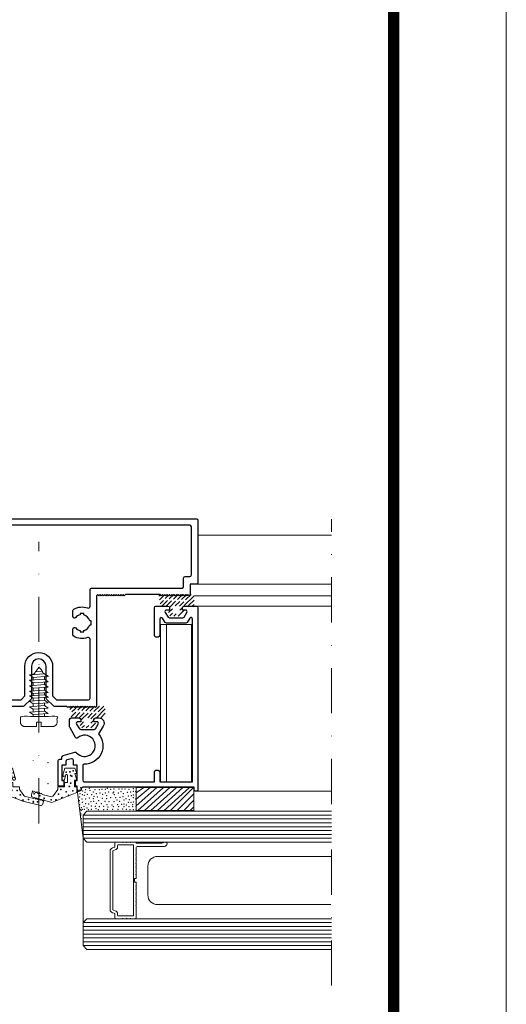
# Model space of a CAD drawing. Units: millimetres. Extents: x 1285 to 2484, y -2657 to -1789.
# Drawn here: x 2358 to 2484, y -2426 to -2170 of the extents above; entities that cross this region are included whole.
import ezdxf

# ---------------------------------------------------------------- set-up
doc = ezdxf.new("R2010")
doc.units = ezdxf.units.MM
doc.header["$MEASUREMENT"] = 0
doc.linetypes.add('DGN Style 4', pattern=[23.472888, 11.729113, -5.864557, 0.014661, -5.864557])
for name, color, linetype, lineweight in [('AM_0', 7, 'Continuous', 53), ('CARTIGLIO', 7, 'Continuous', 0), ('Level 1', 3, 'Continuous', 0), ('Level 10', 3, 'Continuous', 0), ('Level 6', 3, 'Continuous', 0)]:
    doc.layers.add(name, color=color, linetype=linetype, lineweight=lineweight)

# ---------------------------------------------------------------- blocks, each defined once
blk = doc.blocks.new('*U12')
at = {"layer": 'Level 6', "color": 6, "linetype": 'Continuous', "lineweight": 13, "extrusion": (0, 0, -1), "flags": 128}
blk.add_lwpolyline([(-0.022, -0.171), (-0.043, -0.135), (-0.08, -0.156), (-0.101, -0.12), (-0.138, -0.141), (-0.159, -0.104), (-0.187, -0.211), (-0.187, -0.211, 0.414214), (-0.151, -0.272), (-0.151, -0.272), (0.34, -0.404), (0.34, -0.404), (0.988, -0.151), (0.988, -0.151), (0.988, -0.001), (0.927, -0.001), (0.927, 0.176), (0.987, 0.176), (0.937, 0.341), (0.987, 0.341), (0.943, 0.486), (0.678, 0.486), (0.603, 0.211), (0.607, 0.179), (0.628, 0.167), (0.655, 0.17), (0.67, 0.19), (0.709, 0.309), (0.709, 0.309, -0.847394), (0.748, 0.303), (0.748, 0.303), (0.748, 0.111), (0.667, 0.111), (0.667, -0.001), (0.497, -0.001), (0.497, -0.068), (0.497, -0.068), (0.387, -0.223, -0.3103), (0.302, -0.254), (0.093, -0.2), (0.093, -0.2), (0.072, -0.165), (0.036, -0.186), (0.014, -0.15), (-0.022, -0.171)], format="xyb", close=True, dxfattribs=at)
blk.add_lwpolyline([(-0.341, -0.253), (-0.132, -0.306), (-0.132, -0.306), (-0.097, -0.285), (-0.075, -0.321), (-0.039, -0.299), (-0.017, -0.335), (0.019, -0.314), (0.041, -0.35), (0.077, -0.328), (0.099, -0.364), (0.135, -0.342), (0.109, -0.449), (0.109, -0.449, -0.414214), (0.048, -0.486), (0.048, -0.486), (-0.412, -0.375), (-0.412, -0.375), (-0.988, -0.15), (-0.988, -0.15), (-0.988, 0), (-0.927, 0), (-0.927, 0.177), (-0.987, 0.177), (-0.937, 0.342), (-0.987, 0.342), (-0.943, 0.487), (-0.678, 0.487), (-0.603, 0.211), (-0.607, 0.18), (-0.628, 0.168), (-0.655, 0.171), (-0.67, 0.191), (-0.709, 0.31), (-0.709, 0.31, 0.847394), (-0.748, 0.304), (-0.748, 0.304), (-0.748, 0.112), (-0.667, 0.112), (-0.667, 0), (-0.497, 0), (-0.497, -0.068), (-0.497, -0.068), (-0.387, -0.222, 0.178001), (-0.341, -0.253)], format="xyb", dxfattribs=at)
at = {"layer": 'Level 6', "color": 6, "linetype": 'Continuous', "lineweight": 13, "extrusion": (0, 0, -1)}
for centre in [(0.895, 0.417), (0.859, 0.273), (0.832, 0.291), (0.814, 0.39), (0.715, 0.381), (0.652, 0.273), (-0.64, 0.246), (-0.657, 0.362), (-0.723, 0.4), (-0.85, 0.317), (-0.905, 0.378), (0.832, 0.093), (0.796, 0.007), (-0.789, 0.141), (-0.861, 0.196), (-0.867, 0.013), (-0.905, 0.24), (0.888, -0.102), (0.777, -0.221), (0.713, -0.129), (0.578, -0.07), (0.517, -0.189), (0.029, -0.237), (-0.118, -0.185), (-0.476, -0.211), (-0.555, -0.094), (-0.696, -0.091), (-0.771, -0.15), (-0.795, -0.055), (-0.946, -0.071), (0.6, -0.281), (0.449, -0.338), (0.326, -0.336), (0.142, -0.3), (-0.028, -0.392), (-0.138, -0.39), (-0.264, -0.329), (-0.406, -0.349), (-0.601, -0.284)]:
    blk.add_circle(centre, 0.01, dxfattribs=at)

msp = doc.modelspace()

# ---------------------------------------------------------------- linework, layer by layer
at = {"layer": 'AM_0', "lineweight": 0, "ltscale": 0.001}
for p, q in [((2382.639, -2384.68), (2382.639, -2383.761)), ((2382.939, -2383.461), (2382.939, -2383.411)), ((2384.589, -2383.461), (2382.939, -2383.461)), ((2383.339, -2384.757), (2383.339, -2384.361)), ((2387.289, -2384.161), (2383.539, -2384.161)), ((2384.589, -2383.461), (2384.689, -2383.561)), ((2384.689, -2383.561), (2384.789, -2383.461)), ((2385.589, -2383.461), (2384.789, -2383.461)), ((2385.589, -2383.461), (2385.689, -2383.561)), ((2385.689, -2383.561), (2385.789, -2383.461)), ((2386.589, -2383.461), (2385.789, -2383.461)), ((2386.589, -2383.461), (2386.689, -2383.561)), ((2386.689, -2383.561), (2386.789, -2383.461)), ((2387.889, -2383.461), (2386.789, -2383.461)), ((2387.489, -2402.461), (2387.489, -2384.361)), ((2394.858, -2383.761), (2388.347, -2383.761)), ((2381.389, -2401.045), (2381.389, -2385.778)), ((2382.489, -2384.873), (2381.987, -2385.004)), ((2382.089, -2400.967), (2382.089, -2385.856)), ((2382.741, -2385.531), (2382.238, -2385.662)), ((2388.089, -2386.911), (2388.189, -2386.811)), ((2388.189, -2387.011), (2388.089, -2386.911)), ((2388.189, -2386.811), (2388.189, -2384.861)), ((2388.189, -2387.811), (2388.189, -2387.011)), ((2395.026, -2384.661), (2388.389, -2384.661)), ((2388.089, -2387.911), (2388.189, -2387.811)), ((2388.189, -2388.011), (2388.089, -2387.911)), ((2388.089, -2388.911), (2388.189, -2388.811)), ((2388.189, -2389.011), (2388.089, -2388.911)), ((2388.189, -2388.811), (2388.189, -2388.011)), ((2388.189, -2389.811), (2388.189, -2389.011)), ((2388.089, -2389.911), (2388.189, -2389.811)), ((2388.189, -2390.011), (2388.089, -2389.911)), ((2388.089, -2390.911), (2388.189, -2390.811)), ((2388.189, -2391.011), (2388.089, -2390.911)), ((2388.089, -2391.911), (2388.189, -2391.811)), ((2388.189, -2392.011), (2388.089, -2391.911)), ((2388.189, -2390.811), (2388.189, -2390.011)), ((2388.189, -2391.811), (2388.189, -2391.011)), ((2388.189, -2392.911), (2388.189, -2392.011)), ((2391.189, -2397.211), (2391.189, -2389.711)), ((2388.189, -2392.911), (2387.689, -2392.911)), ((2387.689, -2393.911), (2387.689, -2392.911)), ((2388.189, -2393.911), (2387.689, -2393.911)), ((2388.189, -2394.811), (2388.189, -2393.911)), ((2388.089, -2394.911), (2388.189, -2394.811)), ((2388.189, -2395.011), (2388.089, -2394.911)), ((2388.089, -2395.911), (2388.189, -2395.811)), ((2388.189, -2396.011), (2388.089, -2395.911)), ((2388.089, -2396.911), (2388.189, -2396.811)), ((2388.189, -2397.011), (2388.089, -2396.911)), ((2388.189, -2395.811), (2388.189, -2395.011)), ((2388.189, -2396.811), (2388.189, -2396.011)), ((2388.189, -2397.811), (2388.189, -2397.011)), ((2388.089, -2397.911), (2388.189, -2397.811)), ((2388.189, -2398.011), (2388.089, -2397.911)), ((2388.089, -2398.911), (2388.189, -2398.811)), ((2388.189, -2399.011), (2388.089, -2398.911)), ((2388.089, -2399.911), (2388.189, -2399.811)), ((2388.189, -2398.811), (2388.189, -2398.011)), ((2388.189, -2399.811), (2388.189, -2399.011)), ((2382.489, -2401.95), (2381.987, -2401.819)), ((2382.741, -2401.292), (2382.238, -2401.161)), ((2382.639, -2403.061), (2382.639, -2402.143)), ((2383.339, -2402.461), (2383.339, -2402.066)), ((2388.189, -2400.011), (2388.089, -2399.911)), ((2388.189, -2403.061), (2388.189, -2400.011)), ((2384.589, -2403.361), (2382.939, -2403.361)), ((2382.939, -2403.361), (2382.939, -2403.411)), ((2384.589, -2403.361), (2382.939, -2403.361)), ((2382.939, -2403.361), (2382.939, -2403.411)), ((2387.289, -2402.661), (2383.539, -2402.661)), ((2384.589, -2403.361), (2384.689, -2403.261)), ((2384.589, -2403.361), (2384.689, -2403.261)), ((2384.689, -2403.261), (2384.789, -2403.361)), ((2384.689, -2403.261), (2384.789, -2403.361)), ((2385.589, -2403.361), (2384.789, -2403.361)), ((2385.589, -2403.361), (2384.789, -2403.361)), ((2385.589, -2403.361), (2385.689, -2403.261)), ((2385.589, -2403.361), (2385.689, -2403.261)), ((2385.689, -2403.261), (2385.789, -2403.361)), ((2385.689, -2403.261), (2385.789, -2403.361)), ((2386.589, -2403.361), (2385.789, -2403.361)), ((2386.589, -2403.361), (2385.789, -2403.361)), ((2386.589, -2403.361), (2386.689, -2403.261)), ((2386.589, -2403.361), (2386.689, -2403.261)), ((2386.689, -2403.261), (2386.789, -2403.361)), ((2386.689, -2403.261), (2386.789, -2403.361)), ((2387.889, -2403.361), (2386.789, -2403.361)), ((2387.889, -2403.361), (2386.789, -2403.361))]:
    msp.add_line(p, q, dxfattribs=at)
for centre, radius, start, end in [((2382.939, -2383.761), 0.3, 90, 180), ((2383.539, -2384.361), 0.2, 90, 180), ((2387.289, -2384.361), 0.2, 360, 90), ((2387.889, -2383.761), 0.3, 23.57818, 90), ((2388.347, -2383.561), 0.2, 203.57818, 270), ((2394.858, -2382.961), 0.8, 270, 309.71514), ((2395.026, -2382.961), 1.7, 270, 303.55731), ((2395.689, -2383.961), 0.5, 303.55731, 129.71514), ((2382.189, -2385.778), 0.8, 104.62087, 180), ((2382.289, -2385.856), 0.2, 104.62087, 180), ((2382.439, -2384.68), 0.2, 284.62087, 360), ((2382.539, -2384.757), 0.8, 284.62087, 360), ((2388.389, -2384.861), 0.2, 90, 180), ((2393.689, -2389.711), 2.5, 90, 180), ((2393.689, -2397.211), 2.5, 180, 270), ((2382.189, -2401.045), 0.8, 180, 255.37913), ((2382.289, -2400.967), 0.2, 180, 255.37913), ((2382.439, -2402.143), 0.2, 360, 75.37913), ((2382.539, -2402.066), 0.8, 360, 75.37913), ((2382.939, -2403.061), 0.3, 180, 270), ((2382.939, -2403.061), 0.3, 180, 270), ((2383.539, -2402.461), 0.2, 180, 270), ((2387.289, -2402.461), 0.2, 270, 360), ((2387.889, -2403.061), 0.3, 270, 360), ((2387.889, -2403.061), 0.3, 270, 360)]:
    msp.add_arc(centre, radius, start, end, dxfattribs=at)
at = {"layer": 'CARTIGLIO', "ltscale": 1.4625}
msp.add_line((2484.214, -1788.659), (2484.214, -2657.384), dxfattribs=at)
at = {"layer": 'CARTIGLIO', "ltscale": 1.4625, "const_width": 2.925, "flags": 128}
msp.add_lwpolyline([(1314.214, -1817.909), (2454.964, -1817.909), (2454.964, -2628.134), (1314.214, -2628.134), (1314.214, -1817.909)], close=True, dxfattribs=at)
at = {"layer": 'Level 1', "color": 2, "linetype": 'Continuous', "lineweight": 30}
for p, q in [((2321.986, -2299.549), (2403.786, -2299.549)), ((2404.186, -2299.949), (2404.186, -2316.149)), ((2402.086, -2301.249), (2323.686, -2301.249)), ((2402.486, -2314.149), (2402.486, -2301.649)), ((2400.486, -2317.149), (2400.486, -2314.949)), ((2400.886, -2314.549), (2402.086, -2314.549)), ((2376.186, -2322.237), (2376.186, -2317.949)), ((2376.586, -2317.549), (2400.086, -2317.549)), ((2403.786, -2316.549), (2402.186, -2316.549)), ((2402.186, -2316.549), (2402.186, -2319.249)), ((2378.186, -2319.249), (2377.886, -2319.549)), ((2377.886, -2319.549), (2377.886, -2348.249)), ((2378.486, -2319.549), (2378.186, -2319.249)), ((2378.786, -2319.249), (2378.486, -2319.549)), ((2379.086, -2319.549), (2378.786, -2319.249)), ((2379.386, -2319.249), (2379.086, -2319.549)), ((2379.686, -2319.549), (2379.386, -2319.249)), ((2379.986, -2319.249), (2379.686, -2319.549)), ((2380.286, -2319.549), (2379.986, -2319.249)), ((2380.586, -2319.249), (2380.286, -2319.549)), ((2380.886, -2319.549), (2380.586, -2319.249)), ((2381.186, -2319.249), (2380.886, -2319.549)), ((2381.486, -2319.549), (2381.186, -2319.249)), ((2381.786, -2319.249), (2381.486, -2319.549)), ((2382.086, -2319.549), (2381.786, -2319.249)), ((2382.386, -2319.249), (2382.086, -2319.549)), ((2382.686, -2319.549), (2382.386, -2319.249)), ((2382.986, -2319.249), (2382.686, -2319.549)), ((2383.286, -2319.549), (2382.986, -2319.249)), ((2383.586, -2319.249), (2383.286, -2319.549)), ((2383.886, -2319.549), (2383.586, -2319.249)), ((2384.186, -2319.249), (2383.886, -2319.549)), ((2384.486, -2319.549), (2384.186, -2319.249)), ((2384.786, -2319.249), (2384.486, -2319.549)), ((2385.086, -2319.549), (2384.786, -2319.249)), ((2385.386, -2319.249), (2385.086, -2319.549)), ((2394.386, -2319.249), (2385.386, -2319.249)), ((2394.686, -2319.549), (2394.386, -2319.249)), ((2394.986, -2319.249), (2394.686, -2319.549)), ((2395.286, -2319.549), (2394.986, -2319.249)), ((2395.586, -2319.249), (2395.286, -2319.549)), ((2395.886, -2319.549), (2395.586, -2319.249)), ((2396.186, -2319.249), (2395.886, -2319.549)), ((2396.486, -2319.549), (2396.186, -2319.249)), ((2396.786, -2319.249), (2396.486, -2319.549)), ((2397.086, -2319.549), (2396.786, -2319.249)), ((2397.386, -2319.249), (2397.086, -2319.549)), ((2397.686, -2319.549), (2397.386, -2319.249)), ((2397.986, -2319.249), (2397.686, -2319.549)), ((2398.286, -2319.549), (2397.986, -2319.249)), ((2398.586, -2319.249), (2398.286, -2319.549)), ((2398.886, -2319.549), (2398.586, -2319.249)), ((2399.186, -2319.249), (2398.886, -2319.549)), ((2399.486, -2319.549), (2399.186, -2319.249)), ((2399.786, -2319.249), (2399.486, -2319.549)), ((2400.086, -2319.549), (2399.786, -2319.249)), ((2400.386, -2319.249), (2400.086, -2319.549)), ((2400.686, -2319.549), (2400.386, -2319.249)), ((2400.986, -2319.249), (2400.686, -2319.549)), ((2401.286, -2319.549), (2400.986, -2319.249)), ((2401.586, -2319.249), (2401.286, -2319.549)), ((2401.886, -2319.549), (2401.586, -2319.249)), ((2402.186, -2319.249), (2401.886, -2319.549)), ((2392.887, -2329.849), (2392.887, -2322.649)), ((2393.287, -2322.249), (2396.402, -2322.249)), ((2396.802, -2322.649), (2396.802, -2323.249)), ((2400.202, -2323.249), (2400.202, -2322.649)), ((2400.602, -2322.249), (2403.787, -2322.249)), ((2404.187, -2322.649), (2404.187, -2369.949)), ((2371.765, -2324.949), (2371.765, -2323.387)), ((2374.587, -2324.149), (2373.587, -2324.149)), ((2373.587, -2324.149), (2373.587, -2324.51)), ((2374.587, -2324.51), (2374.587, -2324.149)), ((2394.287, -2325.606), (2394.287, -2329.849)), ((2395.724, -2326.467), (2395.022, -2325.388)), ((2395.704, -2323.867), (2396.483, -2325.067)), ((2396.802, -2323.249), (2396.039, -2323.249)), ((2396.819, -2325.249), (2400.255, -2325.249)), ((2400.989, -2323.249), (2400.202, -2323.249)), ((2400.597, -2325.058), (2401.33, -2323.858)), ((2402.046, -2325.371), (2401.382, -2326.458)), ((2402.787, -2367.849), (2402.787, -2325.58)), ((2371.765, -2329.712), (2371.765, -2328.149)), ((2376.487, -2326.049), (2376.126, -2326.049)), ((2376.126, -2327.049), (2376.487, -2327.049)), ((2376.487, -2327.049), (2376.487, -2326.049)), ((2401.041, -2326.649), (2396.059, -2326.649)), ((2373.587, -2328.589), (2373.587, -2328.949)), ((2373.587, -2328.949), (2374.587, -2328.949)), ((2374.587, -2328.949), (2374.587, -2328.589)), ((2393.887, -2330.249), (2393.287, -2330.249)), ((2376.186, -2346.149), (2376.186, -2330.862)), ((2359.286, -2345.545), (2359.286, -2337.849)), ((2360.986, -2337.849), (2360.986, -2346.084)), ((2364.786, -2346.084), (2364.786, -2337.849)), ((2366.486, -2337.849), (2366.486, -2345.545)), ((2358.282, -2346.549), (2359.286, -2345.545)), ((2366.486, -2345.545), (2367.49, -2346.549)), ((2349.986, -2346.549), (2358.282, -2346.549)), ((2358.821, -2348.249), (2355.686, -2348.249)), ((2360.869, -2346.366), (2359.104, -2348.132)), ((2366.669, -2348.132), (2364.903, -2346.366)), ((2370.086, -2348.249), (2366.952, -2348.249)), ((2367.49, -2346.549), (2375.786, -2346.549)), ((2370.386, -2348.549), (2370.086, -2348.249)), ((2370.686, -2348.249), (2370.386, -2348.549)), ((2370.986, -2348.549), (2370.686, -2348.249)), ((2371.286, -2348.249), (2370.986, -2348.549)), ((2371.586, -2348.549), (2371.286, -2348.249)), ((2371.886, -2348.249), (2371.586, -2348.549)), ((2372.186, -2348.549), (2371.886, -2348.249)), ((2372.486, -2348.249), (2372.186, -2348.549)), ((2372.786, -2348.549), (2372.486, -2348.249)), ((2373.086, -2348.249), (2372.786, -2348.549)), ((2373.386, -2348.549), (2373.086, -2348.249)), ((2373.686, -2348.249), (2373.386, -2348.549)), ((2373.986, -2348.549), (2373.686, -2348.249)), ((2374.286, -2348.249), (2373.986, -2348.549)), ((2374.586, -2348.549), (2374.286, -2348.249)), ((2374.886, -2348.249), (2374.586, -2348.549)), ((2375.186, -2348.549), (2374.886, -2348.249)), ((2375.486, -2348.249), (2375.186, -2348.549)), ((2375.786, -2348.549), (2375.486, -2348.249)), ((2376.086, -2348.249), (2375.786, -2348.549)), ((2376.386, -2348.549), (2376.086, -2348.249)), ((2376.686, -2348.249), (2376.386, -2348.549)), ((2376.986, -2348.549), (2376.686, -2348.249)), ((2377.286, -2348.249), (2376.986, -2348.549)), ((2377.586, -2348.549), (2377.286, -2348.249)), ((2377.886, -2348.249), (2377.586, -2348.549)), ((2371.287, -2351.249), (2373.387, -2351.249)), ((2377.587, -2351.249), (2378.443, -2351.249)), ((2370.887, -2353.583), (2370.887, -2351.649)), ((2372.689, -2352.867), (2373.469, -2354.067)), ((2373.787, -2352.249), (2373.024, -2352.249)), ((2373.787, -2351.649), (2373.787, -2352.249)), ((2377.187, -2352.249), (2377.187, -2351.649)), ((2377.974, -2352.249), (2377.187, -2352.249)), ((2377.582, -2354.058), (2378.315, -2352.858)), ((2379.637, -2353.379), (2378.396, -2355.41)), ((2372.406, -2356.294), (2371.005, -2353.866)), ((2373.804, -2354.249), (2377.241, -2354.249)), ((2368.888, -2361.986), (2368.888, -2361.381)), ((2369.184, -2360.995), (2372.216, -2360.174)), ((2367.89, -2368.986), (2367.889, -2362.486)), ((2368.389, -2361.986), (2368.888, -2361.986)), ((2369.888, -2363.485), (2368.888, -2363.485)), ((2368.888, -2363.485), (2368.888, -2367.485)), ((2369.888, -2362.561), (2369.888, -2363.485)), ((2371.384, -2361.849), (2370.184, -2362.175)), ((2371.889, -2363.485), (2371.889, -2362.235)), ((2372.889, -2363.485), (2371.889, -2363.485)), ((2372.889, -2367.485), (2372.889, -2363.485)), ((2374.289, -2363.645), (2374.289, -2367.449)), ((2392.887, -2367.849), (2392.887, -2365.249)), ((2393.287, -2364.849), (2393.887, -2364.849)), ((2394.287, -2365.249), (2394.287, -2367.849)), ((2369.389, -2368.986), (2367.89, -2368.986)), ((2368.888, -2367.485), (2369.389, -2367.485)), ((2369.389, -2367.485), (2369.389, -2368.986)), ((2372.388, -2368.986), (2372.388, -2367.485)), ((2372.388, -2367.485), (2372.889, -2367.485)), ((2372.889, -2368.986), (2372.388, -2368.986)), ((2372.889, -2369.849), (2372.889, -2368.986)), ((2374.689, -2367.849), (2392.887, -2367.849)), ((2394.287, -2367.849), (2402.787, -2367.849)), ((2373.489, -2370.249), (2373.289, -2370.249)), ((2373.889, -2369.649), (2373.889, -2369.849)), ((2403.187, -2369.249), (2374.289, -2369.249)), ((2403.187, -2369.949), (2403.187, -2369.249)), ((2403.887, -2370.249), (2403.487, -2370.249))]:
    msp.add_line(p, q, dxfattribs=at)
at = {"layer": 'Level 1', "color": 2, "linetype": 'Continuous', "lineweight": 13}
for p, q in [((2374.389, -2376.481), (2375.389, -2375.481)), ((2374.389, -2382.481), (2374.389, -2376.481)), ((2375.389, -2375.481), (2438.811, -2375.481)), ((2374.389, -2382.481), (2375.389, -2383.481)), ((2375.389, -2383.481), (2438.811, -2383.481)), ((2374.389, -2404.362), (2375.389, -2403.362)), ((2374.389, -2404.362), (2375.389, -2403.362)), ((2374.389, -2410.362), (2374.389, -2404.362)), ((2374.389, -2410.362), (2374.389, -2404.362)), ((2375.389, -2403.362), (2438.811, -2403.362)), ((2374.389, -2410.362), (2375.389, -2411.362)), ((2374.389, -2410.362), (2375.389, -2411.362)), ((2375.389, -2411.362), (2438.811, -2411.362))]:
    msp.add_line(p, q, dxfattribs=at)
at = {"layer": 'Level 1', "color": 2, "linetype": 'Continuous', "lineweight": 30, "extrusion": (0, 0, -1)}
for centre, radius, start, end in [((-2403.786, -2299.949), 0.4, 90, 180), ((-2400.886, -2314.949), 0.4, 0, 90), ((-2376.586, -2317.949), 0.4, 0, 90), ((-2403.786, -2316.149), 0.4, 180, 270), ((-2372.165, -2323.387), 0.4, 0, 58.72326), ((-2374.086, -2326.549), 4.1, 58.72326, 110.35573), ((-2393.287, -2322.649), 0.4, 0, 90), ((-2396.402, -2322.649), 0.4, 90.00157, 179.99781), ((-2400.602, -2322.649), 0.4, 0.00257, 90.00157), ((-2403.787, -2322.649), 0.4, 90, 180), ((-2372.165, -2324.949), 0.4, 219.79182, 0.00483), ((-2372.165, -2328.149), 0.4, 0, 140.20818), ((-2396.059, -2326.249), 0.4, 270, 326.98243), ((-2401.041, -2326.249), 0.4, 211.4305, 270), ((-2372.165, -2329.712), 0.4, 301.27674, 360), ((-2374.086, -2326.549), 4.1, 249.64427, 301.27674), ((-2393.287, -2329.849), 0.4, 270, 0), ((-2393.887, -2329.849), 0.4, 180, 270), ((-2362.886, -2337.849), 3.6, 0, 180), ((-2360.586, -2346.084), 0.4, 180, 224.99686), ((-2365.186, -2346.084), 0.4, 315.00314, 0), ((-2358.821, -2347.849), 0.4, 224.99686, 270), ((-2366.952, -2347.849), 0.4, 270, 315.00314), ((-2371.287, -2351.649), 0.4, 0, 90), ((-2373.387, -2351.649), 0.4, 90.00157, 179.99781), ((-2377.587, -2351.649), 0.4, 0.00257, 90.00157), ((-2378.443, -2352.649), 1.4, 90, 211.4305), ((-2371.287, -2353.583), 0.4, 315, 0), ((-2372.753, -2356.094), 0.4, 229.76615, 330), ((-2374.787, -2358.499), 4.75, 139.43956, 271.65183), ((-2369.288, -2361.381), 0.4, 0, 74.83426), ((-2372.385, -2360.536), 0.4, 64.99954, 139.71024), ((-2368.389, -2362.485), 0.5, 0, 90.00009), ((-2393.287, -2365.249), 0.4, 0, 90), ((-2393.887, -2365.249), 0.4, 90, 180), ((-2373.289, -2369.849), 0.4, 270, 0), ((-2373.489, -2369.849), 0.4, 180, 270), ((-2403.487, -2369.949), 0.3, 270, 0), ((-2403.887, -2369.949), 0.3, 180, 270)]:
    msp.add_arc(centre, radius, start, end, dxfattribs=at)
at = {"layer": 'Level 1', "color": 2, "linetype": 'Continuous', "lineweight": 30}
for centre, radius, start, end in [((2402.086, -2301.649), 0.4, 0, 90), ((2402.086, -2314.149), 0.4, 270, 0), ((2400.086, -2317.149), 0.4, 270, 0), ((2375.686, -2322.237), 0.5, 249.64427, 0), ((2374.086, -2326.549), 2.1, 103.77413, 140.20818), ((2374.086, -2326.549), 2.1, 13.77413, 76.22586), ((2394.687, -2325.606), 0.4, 33.01757, 180), ((2396.039, -2323.649), 0.4, 89.99822, 213.01756), ((2396.819, -2324.849), 0.4, 213.01757, 270), ((2400.255, -2324.849), 0.4, 270, 328.5695), ((2400.989, -2323.649), 0.4, 328.5695, 90.00099), ((2402.387, -2325.58), 0.4, 0, 148.5695), ((2374.086, -2326.549), 2.1, 219.79182, 256.22587), ((2374.086, -2326.549), 2.1, 283.77413, 346.22587), ((2375.686, -2330.862), 0.5, 0, 110.35573), ((2362.886, -2337.849), 1.9, 360, 180), ((2375.786, -2346.149), 0.4, 270, 0), ((2373.024, -2352.649), 0.4, 89.99822, 213.01756), ((2377.974, -2352.649), 0.4, 328.5695, 90.00099), ((2374.787, -2358.499), 2.75, 220.28976, 130.23385), ((2373.804, -2353.849), 0.4, 213.01757, 270), ((2377.241, -2353.849), 0.4, 270, 328.5695), ((2370.288, -2362.561), 0.4, 105.16574, 180), ((2371.489, -2362.235), 0.4, 0, 105.16322), ((2374.689, -2363.645), 0.4, 95.51573, 180), ((2374.689, -2367.449), 0.4, 180, 270), ((2374.289, -2369.649), 0.4, 90.00779, 180)]:
    msp.add_arc(centre, radius, start, end, dxfattribs=at)
at = {"layer": 'Level 10', "color": 4, "linetype": 'DGN Style 4', "lineweight": 0}
for p, q in [((2438.811, -2420.715), (2438.811, -2299.647)), ((2362.887, -2378.636), (2362.887, -2305.582))]:
    msp.add_line(p, q, dxfattribs=at)
at = {"layer": 'Level 10', "color": 4, "linetype": 'Continuous', "lineweight": 0}
for p, q in [((2438.811, -2303.784), (2404.186, -2303.784)), ((2438.811, -2316.549), (2402.187, -2316.549)), ((2438.811, -2319.549), (2403.219, -2319.549)), ((2438.811, -2322.249), (2402.377, -2322.249)), ((2372.889, -2369.849), (2374.389, -2382.481)), ((2403.131, -2369.281), (2388.131, -2369.281)), ((2388.131, -2369.281), (2388.131, -2375.281)), ((2388.131, -2370.672), (2390.122, -2369.281)), ((2388.131, -2372.369), (2391.82, -2369.281)), ((2388.131, -2374.066), (2393.517, -2369.281)), ((2388.614, -2375.281), (2395.214, -2369.281)), ((2390.311, -2375.281), (2396.911, -2369.281)), ((2392.008, -2375.281), (2398.608, -2369.281)), ((2393.705, -2375.281), (2400.305, -2369.281)), ((2395.402, -2375.281), (2402.002, -2369.281)), ((2397.099, -2375.281), (2403.131, -2369.248)), ((2398.796, -2375.281), (2403.131, -2370.945)), ((2403.131, -2369.281), (2403.131, -2375.281)), ((2438.811, -2370.249), (2403.887, -2370.249)), ((2400.493, -2375.281), (2403.131, -2372.642)), ((2374.389, -2376.481), (2438.811, -2376.481)), ((2403.131, -2375.281), (2388.131, -2375.281)), ((2402.19, -2375.281), (2403.131, -2374.339)), ((2374.389, -2377.481), (2438.811, -2377.481)), ((2374.389, -2378.481), (2438.811, -2378.481)), ((2374.389, -2379.481), (2438.811, -2379.481)), ((2374.389, -2380.481), (2438.811, -2380.481)), ((2374.389, -2381.481), (2438.811, -2381.481)), ((2374.389, -2382.481), (2438.811, -2382.481)), ((2374.389, -2382.481), (2374.389, -2384.442)), ((2374.389, -2404.362), (2438.811, -2404.362)), ((2374.389, -2405.362), (2438.811, -2405.362)), ((2374.389, -2406.362), (2438.811, -2406.362)), ((2374.389, -2407.362), (2438.811, -2407.362)), ((2374.389, -2408.362), (2438.811, -2408.362)), ((2374.389, -2409.362), (2438.811, -2409.362)), ((2374.389, -2410.362), (2438.811, -2410.362))]:
    msp.add_line(p, q, dxfattribs=at)
at = {"layer": 'Level 10', "color": 7, "linetype": 'Continuous', "lineweight": 0}
for p, q in [((2393.689, -2387.211), (2438.666, -2387.211)), ((2393.689, -2399.711), (2438.666, -2399.711))]:
    msp.add_line(p, q, dxfattribs=at)
at = {"layer": 'Level 10', "color": 4, "linetype": 'Continuous', "lineweight": 0, "flags": 128}
msp.add_lwpolyline([(2374.389, -2404.74), (2374.389, -2383.461)], dxfattribs=at)
at = {"layer": 'Level 10', "color": 4, "linetype": 'Continuous', "lineweight": 0}
for p in [(2373.251, -2370.346), (2373.59, -2369.959), (2373.59, -2370.879), (2373.783, -2369.378), (2374.219, -2371.169), (2374.316, -2370.249), (2374.703, -2371.363), (2374.848, -2370.588), (2375.042, -2369.862), (2375.526, -2371.072), (2376.01, -2369.523), (2376.155, -2370.056), (2376.639, -2371.169), (2377.075, -2370.443), (2377.22, -2371.605), (2377.51, -2369.862), (2377.849, -2370.927), (2378.575, -2369.862), (2378.817, -2370.733), (2379.253, -2369.814), (2379.446, -2371.121), (2380.124, -2369.814), (2380.173, -2370.733), (2380.511, -2371.459), (2380.705, -2369.523), (2381.044, -2370.491), (2381.528, -2369.814), (2382.109, -2370.782), (2382.351, -2370.443), (2382.447, -2369.669), (2382.496, -2371.169), (2383.561, -2370.782), (2383.706, -2369.717), (2384.238, -2370.395), (2384.48, -2369.669), (2384.722, -2371.701), (2384.867, -2370.927), (2385.303, -2369.717), (2385.835, -2370.54), (2386.126, -2371.556), (2386.271, -2369.814), (2386.755, -2370.443), (2386.949, -2371.411), (2387.384, -2369.62), (2387.384, -2370.298), (2387.433, -2371.266), (2388.014, -2370.395), (2388.11, -2371.266), (2373.396, -2372.718), (2373.493, -2371.75), (2373.541, -2373.734), (2374.122, -2372.282), (2374.219, -2373.202), (2374.655, -2374.17), (2375.042, -2372.331), (2375.09, -2373.541), (2375.865, -2373.589), (2376.01, -2372.04), (2376.397, -2372.96), (2376.494, -2374.122), (2377.026, -2372.234), (2377.123, -2372.911), (2377.559, -2374.17), (2377.801, -2373.444), (2378.091, -2371.798), (2378.43, -2372.718), (2379.108, -2373.541), (2379.35, -2372.089), (2379.737, -2374.218), (2380.076, -2372.911), (2380.463, -2372.234), (2380.56, -2373.734), (2381.092, -2372.96), (2381.576, -2371.943), (2381.915, -2373.831), (2382.399, -2372.96), (2382.835, -2371.992), (2383.173, -2372.573), (2383.319, -2373.783), (2383.899, -2372.911), (2383.996, -2371.895), (2384.383, -2373.686), (2384.964, -2372.573), (2385.013, -2373.589), (2385.545, -2372.234), (2385.642, -2373.831), (2386.126, -2373.153), (2386.368, -2372.476), (2386.804, -2373.153), (2387.288, -2373.783), (2387.433, -2371.992), (2387.433, -2373.105), (2388.062, -2372.282), (2388.11, -2373.299), (2373.59, -2375.67), (2373.687, -2374.993), (2373.783, -2376.638), (2373.88, -2376.154), (2373.929, -2374.557), (2373.929, -2375.283), (2374.219, -2374.944), (2374.752, -2374.993), (2375.381, -2374.606), (2375.72, -2375.041), (2376.542, -2374.993), (2377.752, -2374.848), (2378.382, -2375.09), (2378.624, -2374.267), (2379.737, -2375.041), (2380.705, -2374.993), (2380.85, -2374.364), (2382.06, -2374.993), (2382.205, -2374.315), (2383.464, -2374.993), (2383.657, -2374.267), (2384.674, -2374.896), (2385.013, -2374.267), (2385.593, -2374.944), (2386.271, -2374.267), (2386.562, -2375.09), (2387.239, -2374.315), (2387.433, -2375.09), (2388.11, -2374.267), (2388.11, -2374.944), (2373.929, -2377.364), (2373.977, -2378.913)]:
    msp.add_point(p, dxfattribs=at)
for points in [[(2394.493, -2326.974), (2394.493, -2367.888), (2395.993, -2367.888), (2395.993, -2326.974)], [(2402.532, -2367.888), (2402.532, -2326.974), (2394.493, -2326.974), (2394.493, -2367.888)]]:
    msp.add_3dface(points, dxfattribs=at)
at = {"layer": 'Level 6', "color": 4, "linetype": 'Continuous', "lineweight": 0}
for p, q in [((2394.039, -2319.651), (2394.507, -2319.183)), ((2394.218, -2320.604), (2395.639, -2319.183)), ((2395.714, -2320.238), (2396.77, -2319.183)), ((2396.766, -2320.318), (2397.901, -2319.183)), ((2397.819, -2320.397), (2399.033, -2319.183)), ((2398.871, -2320.476), (2400.164, -2319.183)), ((2399.923, -2320.556), (2401.295, -2319.183)), ((2400.558, -2322.183), (2403.219, -2319.522)), ((2400.975, -2320.635), (2402.427, -2319.183)), ((2394.355, -2321.598), (2395.218, -2320.735)), ((2394.902, -2322.183), (2396.28, -2320.804)), ((2396.033, -2322.183), (2397.342, -2320.873)), ((2396.548, -2323.931), (2397.573, -2322.905)), ((2396.943, -2322.404), (2398.404, -2320.943)), ((2398.296, -2322.183), (2399.467, -2321.012)), ((2399.396, -2322.214), (2400.529, -2321.081)), ((2399.477, -2323.264), (2400.092, -2322.649)), ((2401.69, -2322.183), (2403.219, -2320.654)), ((2402.821, -2322.183), (2403.219, -2321.785)), ((2396.879, -2324.73), (2397.575, -2324.035)), ((2397.917, -2324.824), (2398.531, -2324.21)), ((2399.048, -2324.824), (2400.51, -2323.362)), ((2370.927, -2349.085), (2371.817, -2348.195)), ((2371.946, -2349.197), (2372.948, -2348.195)), ((2372.998, -2349.277), (2374.08, -2348.195)), ((2374.05, -2349.356), (2375.211, -2348.195)), ((2375.102, -2349.435), (2376.342, -2348.195)), ((2376.154, -2349.515), (2377.474, -2348.195)), ((2377.206, -2349.594), (2378.605, -2348.195)), ((2378.258, -2349.673), (2379.736, -2348.195)), ((2371.31, -2350.965), (2372.505, -2349.77)), ((2371.452, -2349.691), (2371.913, -2349.23)), ((2372.211, -2351.195), (2373.567, -2349.839)), ((2373.343, -2351.195), (2374.629, -2349.908)), ((2373.897, -2351.772), (2375.691, -2349.978)), ((2375.605, -2351.195), (2376.754, -2350.047)), ((2376.416, -2351.516), (2377.816, -2350.116)), ((2377.868, -2351.195), (2380.158, -2348.905)), ((2378.999, -2351.195), (2380.158, -2350.037)), ((2373.593, -2353.207), (2374.512, -2352.289)), ((2374.095, -2353.837), (2374.709, -2353.222)), ((2375.226, -2353.837), (2375.841, -2353.222)), ((2376.358, -2353.837), (2377.571, -2352.624)), ((2376.416, -2352.647), (2377.031, -2352.033))]:
    msp.add_line(p, q, dxfattribs=at)
at = {"layer": 'Level 6', "color": 6, "linetype": 'Continuous', "lineweight": 0}
for p, q in [((2360.486, -2340.083), (2364.365, -2339.808)), ((2361.409, -2340.72), (2360.486, -2340.083)), ((2361.409, -2340.018), (2361.409, -2339.922)), ((2361.409, -2340.72), (2365.289, -2340.445)), ((2361.409, -2341.423), (2361.409, -2340.72)), ((2362.118, -2339.265), (2363.792, -2339.146)), ((2364.365, -2339.808), (2364.365, -2339.801)), ((2365.289, -2340.445), (2364.365, -2339.808)), ((2364.365, -2341.213), (2364.365, -2340.51)), ((2360.486, -2341.489), (2364.365, -2341.213)), ((2361.409, -2342.126), (2360.486, -2341.489)), ((2360.486, -2342.894), (2364.365, -2342.618)), ((2361.409, -2343.531), (2360.486, -2342.894)), ((2361.409, -2342.126), (2365.289, -2341.85)), ((2361.409, -2342.828), (2361.409, -2342.126)), ((2361.409, -2343.531), (2365.289, -2343.255)), ((2361.409, -2344.234), (2361.409, -2343.531)), ((2365.289, -2341.85), (2364.365, -2341.213)), ((2364.365, -2342.618), (2364.365, -2341.916)), ((2365.289, -2343.255), (2364.365, -2342.618)), ((2364.365, -2344.024), (2364.365, -2343.321)), ((2360.486, -2344.299), (2364.365, -2344.024)), ((2361.409, -2344.936), (2360.486, -2344.299)), ((2360.486, -2345.528), (2364.365, -2345.253)), ((2361.409, -2346.165), (2360.486, -2345.528)), ((2361.409, -2344.936), (2365.289, -2344.661)), ((2361.409, -2345.473), (2361.409, -2344.936)), ((2361.409, -2345.463), (2361.409, -2345.367)), ((2361.409, -2346.165), (2365.289, -2345.89)), ((2365.289, -2344.661), (2364.365, -2344.024)), ((2364.365, -2345.253), (2364.365, -2344.755)), ((2364.365, -2345.253), (2364.365, -2345.246)), ((2365.289, -2345.89), (2364.365, -2345.253)), ((2364.365, -2346.658), (2364.365, -2345.955)), ((2360.486, -2346.934), (2364.365, -2346.658)), ((2361.409, -2347.571), (2360.486, -2346.934)), ((2360.486, -2348.339), (2364.365, -2348.063)), ((2361.409, -2348.976), (2360.486, -2348.339)), ((2361.409, -2346.868), (2361.409, -2346.165)), ((2361.409, -2347.571), (2365.289, -2347.295)), ((2361.409, -2348.273), (2361.409, -2347.571)), ((2365.289, -2347.295), (2364.365, -2346.658)), ((2364.365, -2348.063), (2364.365, -2347.361)), ((2365.289, -2348.7), (2364.365, -2348.063)), ((2360.486, -2349.744), (2364.365, -2349.469)), ((2361.409, -2350.381), (2360.486, -2349.744)), ((2361.409, -2348.976), (2365.289, -2348.7)), ((2361.409, -2349.679), (2361.409, -2348.976)), ((2361.409, -2350.381), (2365.289, -2350.106)), ((2361.409, -2350.872), (2361.409, -2350.381)), ((2361.409, -2350.872), (2364.365, -2350.872)), ((2364.365, -2349.469), (2364.365, -2348.766)), ((2365.289, -2350.106), (2364.365, -2349.469)), ((2364.365, -2350.872), (2364.365, -2350.171)), ((2361.409, -2362.428), (2361.409, -2362.333)), ((2364.365, -2362.218), (2364.365, -2362.211)), ((2361.409, -2373.282), (2361.409, -2372.792))]:
    msp.add_line(p, q, dxfattribs=at)
for points, knots in [([(2362.887, -2338.068), (2362.85, -2338.151), (2362.806, -2338.298), (2362.819, -2338.34), (2362.797, -2338.404), (2362.638, -2338.414), (2362.605, -2338.508), (2362.498, -2338.561), (2362.531, -2338.605), (2362.466, -2338.711), (2362.437, -2338.741), (2362.427, -2338.837), (2362.366, -2338.861), (2362.306, -2338.928), (2362.328, -2338.952), (2362.258, -2338.991), (2362.239, -2339.026), (2362.224, -2339.14), (2362.19, -2339.147), (2362.09, -2339.241), (2362.035, -2339.263), (2361.98, -2339.407), (2361.908, -2339.425), (2361.9, -2339.503), (2361.858, -2339.509), (2361.804, -2339.676), (2361.686, -2339.707), (2361.634, -2339.855), (2361.511, -2339.867), (2361.469, -2339.929), (2361.443, -2339.92), (2361.204, -2340.007), (2361.189, -2340.007), (2361.144, -2340.044)], [0, 0, 0, 0, 0.0514391, 0.0725854, 0.0949448, 0.1489253, 0.1773179, 0.2081169, 0.2292631, 0.2639622, 0.2863217, 0.3166837, 0.341831, 0.3702235, 0.3851762, 0.4103235, 0.4326829, 0.4664476, 0.4842294, 0.519793, 0.5449403, 0.583668, 0.6088153, 0.6354053, 0.6531871, 0.6848081, 0.7667237, 0.7983447, 0.8299658, 0.8551131, 0.8700657, 0.9271243, 1, 1, 1, 1]), ([(2362.887, -2338.068), (2363.022, -2338.172), (2363.219, -2338.374), (2363.24, -2338.431), (2363.296, -2338.503), (2363.379, -2338.53), (2363.403, -2338.681), (2363.453, -2338.657), (2363.572, -2338.769), (2363.574, -2338.854), (2363.678, -2338.901), (2363.685, -2338.966), (2363.738, -2339.073), (2363.869, -2339.138), (2363.821, -2339.315), (2363.88, -2339.326), (2363.872, -2339.446), (2363.946, -2339.49), (2363.981, -2339.628), (2364.179, -2339.681), (2364.263, -2339.696), (2364.284, -2339.795), (2364.399, -2339.828), (2364.418, -2339.888), (2364.463, -2339.882)], [0, 0, 0, 0, 0.0767801, 0.1022614, 0.1564012, 0.1850597, 0.227914, 0.2449545, 0.3117164, 0.342019, 0.3771183, 0.4074209, 0.4329023, 0.5250131, 0.5667534, 0.587018, 0.6254969, 0.6578538, 0.6881564, 0.8051926, 0.8254572, 0.8966845, 0.9221659, 1, 1, 1, 1])]:
    msp.add_open_spline(points, degree=3, knots=knots, dxfattribs=at)
msp.add_rational_spline([(2362.293, -2352.424), (2362.293, -2352.956), (2362.293, -2353.488), (2360.808, -2353.488), (2359.323, -2353.488), (2359.323, -2353.488), (2359.323, -2353.488), (2358.135, -2353.488), (2358.135, -2352.398), (2358.135, -2352.398), (2358.135, -2352.398), (2358.135, -2351.635), (2358.135, -2350.872), (2362.887, -2350.872), (2367.64, -2350.872), (2367.64, -2351.635), (2367.64, -2352.398), (2367.64, -2352.398), (2367.64, -2352.398), (2367.64, -2353.488), (2366.452, -2353.488), (2366.452, -2353.488), (2366.452, -2353.488), (2364.967, -2353.488), (2363.481, -2353.488), (2363.481, -2352.943), (2363.481, -2352.398), (2362.887, -2352.398), (2362.293, -2352.398)], [1, 1, 1, 1, 1, 1, 1, 0.707106781187, 1, 1, 1, 1, 1, 1, 1, 1, 1, 1, 1, 0.707106781187, 1, 1, 1, 1, 1, 1, 1, 1, 1], degree=2, knots=[0, 0, 0, 0.0714286, 0.0714286, 0.1428571, 0.1428571, 0.2142857, 0.2142857, 0.2857143, 0.2857143, 0.3571429, 0.3571429, 0.4285714, 0.4285714, 0.5, 0.5, 0.5714286, 0.5714286, 0.6428571, 0.6428571, 0.7142857, 0.7142857, 0.7857143, 0.7857143, 0.8571429, 0.8571429, 0.9285714, 0.9285714, 1, 1, 1], dxfattribs=at)
for p in [(2365.289, -2340.445), (2365.289, -2345.89), (2365.289, -2362.855), (2365.289, -2368.3)]:
    msp.add_point(p, dxfattribs=at)

# ---------------------------------------------------------------- block references
at = {"layer": 'Level 6', "color": 6, "linetype": 'Continuous', "lineweight": 13, "extrusion": (0, 0, -1), "xscale": 10, "yscale": 10, "zscale": 10}
msp.add_blockref('*U12', (-2362.855, -2369.131), dxfattribs=at)

doc.saveas('drawing.dxf')
